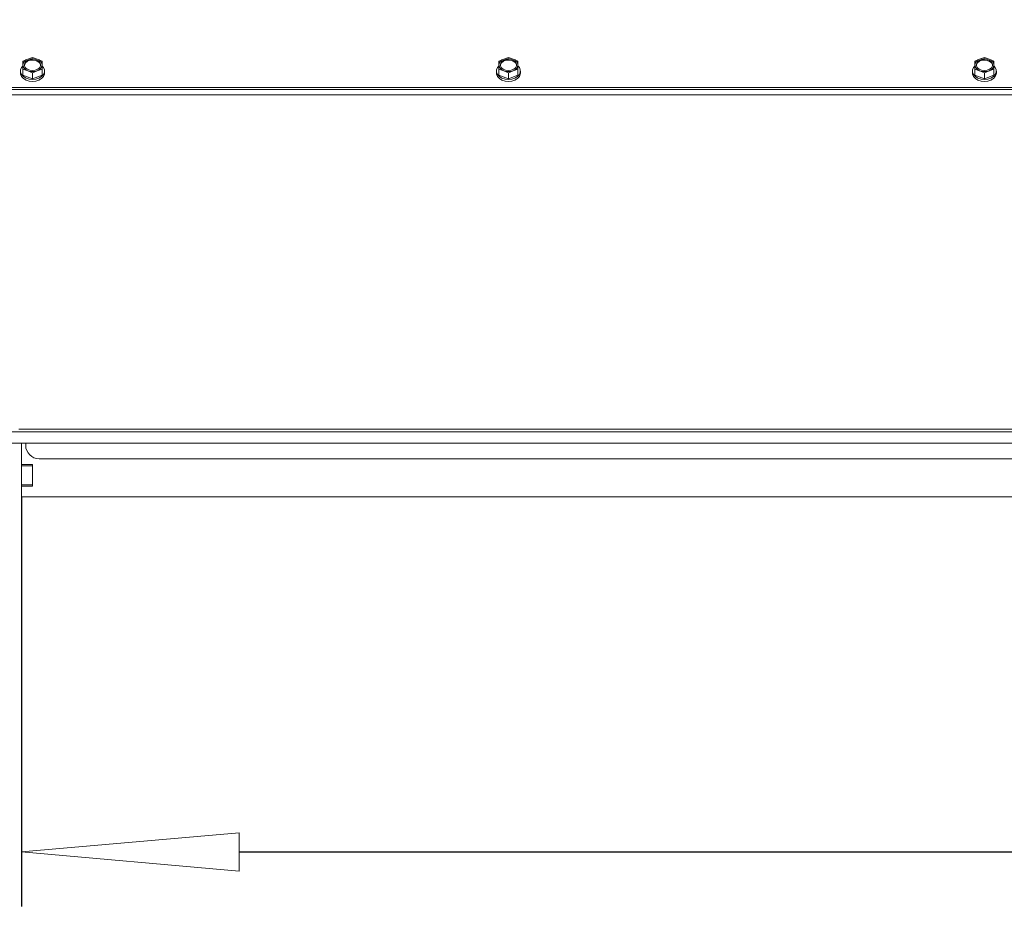
# Model space of a CAD drawing. Units: millimetres. Extents: x -908 to 1896, y 409 to 2353.
# Drawn here: x -577 to -395, y 1676 to 1840 of the extents above; entities that cross this region are included whole.
import ezdxf

# ---------------------------------------------------------------- set-up
doc = ezdxf.new("R2010")
doc.units = ezdxf.units.MM
doc.header["$LTSCALE"] = 10
doc.header["$PDMODE"] = 1
doc.header["$PDSIZE"] = -2
doc.layers.get('0').update_dxf_attribs({"lineweight": 18})
for name, color, linetype, lineweight in [('CONTOUR_1', 7, 'Continuous', 18), ('Geen', 7, 'Continuous', 5), ('Maatlijnen', 7, 'Continuous', 5)]:
    doc.layers.add(name, color=color, linetype=linetype, lineweight=lineweight)
doc.styles.add('Century Gothic', font='GOTHIC.TTF')
doc.styles.add('Century Gothic (bold)', font='GOTHIC.TTF')
doc.dimstyles.new('iFiRE', dxfattribs={"dimtxt": 22.758301, "dimasz": 39.997559, "dimexe": 10, "dimexo": 0, "dimgap": 0.5, "dimtad": 1, "dimdec": 0, "dimtxsty": 'Century Gothic (bold)', "dimblk": 'VW_FILLEDARROW', "dimblk1": 'VW_FILLEDARROW', "dimblk2": 'VW_FILLEDARROW', "dimcen": 0, "dimadec": 0, "dimazin": 0, "dimtfac": 1, "dimtdec": 0, "dimtix": 1, "dimtmove": 0, "dimatfit": 0, "dimldrblk": 'VW_FILLEDARROW-1', "dimfxl": 1, "dimfrac": 2, "dimtolj": 1, "dimarcsym": 0})

# ---------------------------------------------------------------- blocks, each defined once
blk = doc.blocks.new('Groep-4')
at = {"layer": 'CONTOUR_1', "transparency": 33554687}
for p, q in [((-9427.45, -3813.32), (-9429.2, -3814.13)), ((-9429.2, -3814.13), (-9429.2, -3815.46)), ((-9429.2, -3815.46), (-9429.2, -3816.99)), ((-9425.7, -3812.71), (-9427.45, -3813.32)), ((-9423.95, -3813.32), (-9425.7, -3812.71)), ((-9422.2, -3814.13), (-9423.95, -3813.32)), ((-9422.2, -3815.46), (-9422.2, -3814.13)), ((-9422.2, -3816.99), (-9422.2, -3815.46)), ((-9252.45, -3813.32), (-9254.2, -3814.13)), ((-9254.2, -3814.13), (-9254.2, -3815.46)), ((-9254.2, -3815.46), (-9254.2, -3816.99)), ((-9250.7, -3812.71), (-9252.45, -3813.32)), ((-9248.95, -3813.32), (-9250.7, -3812.71)), ((-9247.2, -3814.13), (-9248.95, -3813.32)), ((-9247.2, -3815.46), (-9247.2, -3814.13)), ((-9247.2, -3816.99), (-9247.2, -3815.46)), ((-9077.45, -3813.32), (-9079.2, -3814.13)), ((-9079.2, -3814.13), (-9079.2, -3815.46)), ((-9079.2, -3815.46), (-9079.2, -3816.99)), ((-9075.7, -3812.71), (-9077.45, -3813.32)), ((-9073.95, -3813.32), (-9075.7, -3812.71)), ((-9072.2, -3814.13), (-9073.95, -3813.32)), ((-9072.2, -3815.46), (-9072.2, -3814.13)), ((-9072.2, -3816.99), (-9072.2, -3815.46)), ((-9430.1, -3817.76), (-9430.1, -3818.47)), ((-9429.2, -3816.99), (-9427.45, -3817.6)), ((-9429.2, -3819.19), (-9429.2, -3816.99)), ((-9429.2, -3819.19), (-9425.7, -3820.62)), ((-9427.45, -3817.6), (-9425.7, -3818.42)), ((-9425.7, -3818.42), (-9423.95, -3817.6)), ((-9425.7, -3820.62), (-9425.7, -3818.42)), ((-9425.7, -3820.62), (-9422.2, -3819.19)), ((-9423.95, -3817.6), (-9422.2, -3816.99)), ((-9422.2, -3819.19), (-9422.2, -3816.99)), ((-9421.3, -3818.47), (-9421.3, -3817.76)), ((-9255.1, -3817.76), (-9255.1, -3818.47)), ((-9254.2, -3816.99), (-9252.45, -3817.6)), ((-9254.2, -3819.19), (-9254.2, -3816.99)), ((-9254.2, -3819.19), (-9250.7, -3820.62)), ((-9252.45, -3817.6), (-9250.7, -3818.42)), ((-9250.7, -3818.42), (-9248.95, -3817.6)), ((-9250.7, -3820.62), (-9250.7, -3818.42)), ((-9250.7, -3820.62), (-9247.2, -3819.19)), ((-9248.95, -3817.6), (-9247.2, -3816.99)), ((-9247.2, -3819.19), (-9247.2, -3816.99)), ((-9246.3, -3818.47), (-9246.3, -3817.76)), ((-9080.1, -3817.76), (-9080.1, -3818.47)), ((-9079.2, -3816.99), (-9077.45, -3817.6)), ((-9079.2, -3819.19), (-9079.2, -3816.99)), ((-9079.2, -3819.19), (-9075.7, -3820.62)), ((-9077.45, -3817.6), (-9075.7, -3818.42)), ((-9075.7, -3818.42), (-9073.95, -3817.6)), ((-9075.7, -3820.62), (-9075.7, -3818.42)), ((-9075.7, -3820.62), (-9072.2, -3819.19)), ((-9073.95, -3817.6), (-9072.2, -3816.99)), ((-9072.2, -3819.19), (-9072.2, -3816.99)), ((-9071.3, -3818.47), (-9071.3, -3817.76)), ((-8338.2, -3823.77), (-9463.2, -3823.77)), ((-8338.2, -3824.48), (-9463.2, -3824.48)), ((-8341.95, -3826.45), (-9459.45, -3826.45)), ((-9430.7, -3949.45), (-8370.7, -3949.45)), ((-9468.2, -3950.45), (-8333.2, -3950.45)), ((-9473.2, -3954.62), (-8328.2, -3954.62)), ((-9429.7, -3962.45), (-9429.7, -3954.62)), ((-9428.2, -3954.62), (-9428.2, -3955.45)), ((-9423.2, -3960.45), (-8378.2, -3960.45)), ((-9425.7, -3962.45), (-9429.7, -3962.45)), ((-9429.7, -3962.95), (-9429.7, -3962.45)), ((-9429.7, -3962.95), (-9425.7, -3962.95)), ((-9429.7, -3962.95), (-9429.7, -3969.95)), ((-9425.7, -3970.45), (-9425.7, -3962.45)), ((-9429.7, -3969.95), (-9425.7, -3969.95)), ((-9429.7, -3970.45), (-9429.7, -3969.95)), ((-9429.7, -3974.45), (-9429.7, -3970.45)), ((-9429.7, -3970.45), (-9425.7, -3970.45)), ((-8371.7, -3974.45), (-9429.7, -3974.45))]:
    blk.add_line(p, q, dxfattribs=at)
at = {"layer": 'CONTOUR_1', "transparency": 33554687, "flags": 128}
for points in [[(-9425.7, -3813.34), (-9424.67, -3813.47), (-9423.77, -3813.84), (-9423.1, -3814.4), (-9422.74, -3815.09), (-9422.74, -3815.83), (-9423.1, -3816.52), (-9423.77, -3817.09), (-9424.67, -3817.45), (-9425.7, -3817.58), (-9426.72, -3817.45), (-9427.62, -3817.09), (-9428.29, -3816.52), (-9428.65, -3815.83), (-9428.65, -3815.09), (-9428.29, -3814.4), (-9427.62, -3813.84), (-9426.72, -3813.47), (-9425.7, -3813.34)], [(-9425.7, -3813.69), (-9424.67, -3813.82), (-9423.77, -3814.19), (-9423.1, -3814.75), (-9422.74, -3815.45), (-9422.71, -3815.64)], [(-9250.7, -3813.34), (-9249.67, -3813.47), (-9248.77, -3813.84), (-9248.1, -3814.4), (-9247.74, -3815.09), (-9247.74, -3815.83), (-9248.1, -3816.52), (-9248.77, -3817.09), (-9249.67, -3817.45), (-9250.7, -3817.58), (-9251.72, -3817.45), (-9252.62, -3817.09), (-9253.29, -3816.52), (-9253.65, -3815.83), (-9253.65, -3815.09), (-9253.29, -3814.4), (-9252.62, -3813.84), (-9251.72, -3813.47), (-9250.7, -3813.34)], [(-9250.7, -3813.69), (-9249.67, -3813.82), (-9248.77, -3814.19), (-9248.1, -3814.75), (-9247.74, -3815.45), (-9247.71, -3815.64)], [(-9075.7, -3813.34), (-9074.67, -3813.47), (-9073.77, -3813.84), (-9073.1, -3814.4), (-9072.74, -3815.09), (-9072.74, -3815.83), (-9073.1, -3816.52), (-9073.77, -3817.09), (-9074.67, -3817.45), (-9075.7, -3817.58), (-9076.72, -3817.45), (-9077.62, -3817.09), (-9078.29, -3816.52), (-9078.65, -3815.83), (-9078.65, -3815.09), (-9078.29, -3814.4), (-9077.62, -3813.84), (-9076.72, -3813.47), (-9075.7, -3813.34)], [(-9075.7, -3813.69), (-9074.67, -3813.82), (-9073.77, -3814.19), (-9073.1, -3814.75), (-9072.74, -3815.45), (-9072.71, -3815.64)], [(-9421.3, -3818.47), (-9421.34, -3818.91), (-9421.69, -3819.76), (-9422.37, -3820.5), (-9423.32, -3821.08), (-9424.46, -3821.45), (-9425.7, -3821.58), (-9426.93, -3821.45), (-9428.07, -3821.08), (-9429.02, -3820.5), (-9429.7, -3819.76), (-9430.05, -3818.91), (-9430.1, -3818.47)], [(-9429.26, -3815.94), (-9429.7, -3816.47), (-9430.05, -3817.32), (-9430.05, -3818.2), (-9429.7, -3819.05), (-9429.02, -3819.8), (-9428.07, -3820.38), (-9426.93, -3820.74), (-9425.7, -3820.87), (-9424.46, -3820.74), (-9423.32, -3820.38), (-9422.37, -3819.8), (-9421.69, -3819.05), (-9421.34, -3818.2), (-9421.34, -3817.32), (-9421.69, -3816.47), (-9422.13, -3815.93)], [(-9246.3, -3818.47), (-9246.34, -3818.91), (-9246.69, -3819.76), (-9247.37, -3820.5), (-9248.32, -3821.08), (-9249.46, -3821.45), (-9250.7, -3821.58), (-9251.93, -3821.45), (-9253.07, -3821.08), (-9254.02, -3820.5), (-9254.7, -3819.76), (-9255.05, -3818.91), (-9255.1, -3818.47)], [(-9254.26, -3815.94), (-9254.7, -3816.47), (-9255.05, -3817.32), (-9255.05, -3818.2), (-9254.7, -3819.05), (-9254.02, -3819.8), (-9253.07, -3820.38), (-9251.93, -3820.74), (-9250.7, -3820.87), (-9249.46, -3820.74), (-9248.32, -3820.38), (-9247.37, -3819.8), (-9246.69, -3819.05), (-9246.34, -3818.2), (-9246.34, -3817.32), (-9246.69, -3816.47), (-9247.13, -3815.93)], [(-9071.3, -3818.47), (-9071.34, -3818.91), (-9071.69, -3819.76), (-9072.37, -3820.5), (-9073.32, -3821.08), (-9074.46, -3821.45), (-9075.7, -3821.58), (-9076.93, -3821.45), (-9078.07, -3821.08), (-9079.02, -3820.5), (-9079.7, -3819.76), (-9080.05, -3818.91), (-9080.1, -3818.47)], [(-9079.26, -3815.94), (-9079.7, -3816.47), (-9080.05, -3817.32), (-9080.05, -3818.2), (-9079.7, -3819.05), (-9079.02, -3819.8), (-9078.07, -3820.38), (-9076.93, -3820.74), (-9075.7, -3820.87), (-9074.46, -3820.74), (-9073.32, -3820.38), (-9072.37, -3819.8), (-9071.69, -3819.05), (-9071.34, -3818.2), (-9071.34, -3817.32), (-9071.69, -3816.47), (-9072.13, -3815.93)]]:
    blk.add_lwpolyline(points, dxfattribs=at)
at = {"layer": 'CONTOUR_1', "transparency": 33554687}
for centre, radius, start, end in [((-9426.72, -3815.69), 2.48, 106.9301, 174.6069), ((-9426.72, -3815.23), 2.48, 185.3936, 253.0695), ((-9426.06, -3816.4), 2.73, 82.3202, 163.7628), ((-9425.7, -3817.74), 4.76, 68.4192, 111.5808), ((-9424.67, -3815.69), 2.48, 5.3931, 73.0699), ((-9424.67, -3815.23), 2.48, 286.9305, 354.6064), ((-9251.72, -3815.69), 2.48, 106.9288, 174.6072), ((-9251.72, -3815.23), 2.48, 185.3933, 253.0707), ((-9251.06, -3816.4), 2.73, 82.3185, 163.765), ((-9250.7, -3817.74), 4.76, 68.4186, 111.5814), ((-9249.67, -3815.69), 2.48, 5.3916, 73.0715), ((-9249.67, -3815.23), 2.48, 286.9289, 354.608), ((-9076.72, -3815.69), 2.48, 106.9293, 174.6077), ((-9076.72, -3815.23), 2.48, 185.3928, 253.0703), ((-9076.06, -3816.4), 2.73, 82.3197, 163.7636), ((-9075.7, -3817.74), 4.76, 68.4189, 111.5811), ((-9074.67, -3815.69), 2.48, 5.3926, 73.0709), ((-9074.67, -3815.23), 2.48, 286.9296, 354.6069), ((-9425.7, -3813.18), 4.76, 248.4192, 291.5808), ((-9250.7, -3813.18), 4.76, 248.4186, 291.5814), ((-9075.7, -3813.18), 4.76, 248.4189, 291.5811), ((-9423.2, -3955.45), 5, 180, 270)]:
    blk.add_arc(centre, radius, start, end, dxfattribs=at)
blk = doc.blocks.new('Groep-7')
at = {"layer": 'CONTOUR_1', "transparency": 33554687}
for p, q in [((-9427.45, -3813.32), (-9429.2, -3814.13)), ((-9429.2, -3814.13), (-9429.2, -3815.46)), ((-9429.2, -3815.46), (-9429.2, -3816.99)), ((-9425.7, -3812.71), (-9427.45, -3813.32)), ((-9423.95, -3813.32), (-9425.7, -3812.71)), ((-9422.2, -3814.13), (-9423.95, -3813.32)), ((-9422.2, -3815.46), (-9422.2, -3814.13)), ((-9422.2, -3816.99), (-9422.2, -3815.46)), ((-9252.45, -3813.32), (-9254.2, -3814.13)), ((-9254.2, -3814.13), (-9254.2, -3815.46)), ((-9254.2, -3815.46), (-9254.2, -3816.99)), ((-9250.7, -3812.71), (-9252.45, -3813.32)), ((-9248.95, -3813.32), (-9250.7, -3812.71)), ((-9247.2, -3814.13), (-9248.95, -3813.32)), ((-9247.2, -3815.46), (-9247.2, -3814.13)), ((-9247.2, -3816.99), (-9247.2, -3815.46)), ((-9077.45, -3813.32), (-9079.2, -3814.13)), ((-9079.2, -3814.13), (-9079.2, -3815.46)), ((-9079.2, -3815.46), (-9079.2, -3816.99)), ((-9075.7, -3812.71), (-9077.45, -3813.32)), ((-9073.95, -3813.32), (-9075.7, -3812.71)), ((-9072.2, -3814.13), (-9073.95, -3813.32)), ((-9072.2, -3815.46), (-9072.2, -3814.13)), ((-9072.2, -3816.99), (-9072.2, -3815.46)), ((-9430.1, -3817.76), (-9430.1, -3818.47)), ((-9429.2, -3816.99), (-9427.45, -3817.6)), ((-9429.2, -3819.19), (-9429.2, -3816.99)), ((-9429.2, -3819.19), (-9425.7, -3820.62)), ((-9427.45, -3817.6), (-9425.7, -3818.42)), ((-9425.7, -3818.42), (-9423.95, -3817.6)), ((-9425.7, -3820.62), (-9425.7, -3818.42)), ((-9425.7, -3820.62), (-9422.2, -3819.19)), ((-9423.95, -3817.6), (-9422.2, -3816.99)), ((-9422.2, -3819.19), (-9422.2, -3816.99)), ((-9421.3, -3818.47), (-9421.3, -3817.76)), ((-9255.1, -3817.76), (-9255.1, -3818.47)), ((-9254.2, -3816.99), (-9252.45, -3817.6)), ((-9254.2, -3819.19), (-9254.2, -3816.99)), ((-9254.2, -3819.19), (-9250.7, -3820.62)), ((-9252.45, -3817.6), (-9250.7, -3818.42)), ((-9250.7, -3818.42), (-9248.95, -3817.6)), ((-9250.7, -3820.62), (-9250.7, -3818.42)), ((-9250.7, -3820.62), (-9247.2, -3819.19)), ((-9248.95, -3817.6), (-9247.2, -3816.99)), ((-9247.2, -3819.19), (-9247.2, -3816.99)), ((-9246.3, -3818.47), (-9246.3, -3817.76)), ((-9080.1, -3817.76), (-9080.1, -3818.47)), ((-9079.2, -3816.99), (-9077.45, -3817.6)), ((-9079.2, -3819.19), (-9079.2, -3816.99)), ((-9079.2, -3819.19), (-9075.7, -3820.62)), ((-9077.45, -3817.6), (-9075.7, -3818.42)), ((-9075.7, -3818.42), (-9073.95, -3817.6)), ((-9075.7, -3820.62), (-9075.7, -3818.42)), ((-9075.7, -3820.62), (-9072.2, -3819.19)), ((-9073.95, -3817.6), (-9072.2, -3816.99)), ((-9072.2, -3819.19), (-9072.2, -3816.99)), ((-9071.3, -3818.47), (-9071.3, -3817.76)), ((-8338.2, -3823.77), (-9463.2, -3823.77)), ((-8338.2, -3824.48), (-9463.2, -3824.48)), ((-8341.95, -3826.45), (-9459.45, -3826.45)), ((-9430.7, -3949.45), (-8370.7, -3949.45)), ((-9468.2, -3950.45), (-8333.2, -3950.45)), ((-9473.2, -3954.62), (-8328.2, -3954.62)), ((-9429.7, -3962.45), (-9429.7, -3954.62)), ((-9428.2, -3954.62), (-9428.2, -3955.45)), ((-9423.2, -3960.45), (-8378.2, -3960.45)), ((-9429.7, -3962.95), (-9429.7, -3962.45)), ((-9425.7, -3962.45), (-9429.7, -3962.45)), ((-9429.7, -3962.95), (-9425.7, -3962.95)), ((-9429.7, -3962.95), (-9429.7, -3969.95)), ((-9425.7, -3970.45), (-9425.7, -3962.45)), ((-9429.7, -3969.95), (-9425.7, -3969.95)), ((-9429.7, -3970.45), (-9429.7, -3969.95)), ((-9429.7, -3974.45), (-9429.7, -3970.45)), ((-9429.7, -3970.45), (-9425.7, -3970.45)), ((-8371.7, -3974.45), (-9429.7, -3974.45))]:
    blk.add_line(p, q, dxfattribs=at)
at = {"layer": 'CONTOUR_1', "transparency": 33554687, "flags": 128}
for points in [[(-9425.7, -3813.34), (-9424.67, -3813.47), (-9423.77, -3813.84), (-9423.1, -3814.4), (-9422.74, -3815.09), (-9422.74, -3815.83), (-9423.1, -3816.52), (-9423.77, -3817.09), (-9424.67, -3817.45), (-9425.7, -3817.58), (-9426.72, -3817.45), (-9427.62, -3817.09), (-9428.29, -3816.52), (-9428.65, -3815.83), (-9428.65, -3815.09), (-9428.29, -3814.4), (-9427.62, -3813.84), (-9426.72, -3813.47), (-9425.7, -3813.34)], [(-9425.7, -3813.69), (-9424.67, -3813.82), (-9423.77, -3814.19), (-9423.1, -3814.75), (-9422.74, -3815.45), (-9422.71, -3815.64)], [(-9250.7, -3813.34), (-9249.67, -3813.47), (-9248.77, -3813.84), (-9248.1, -3814.4), (-9247.74, -3815.09), (-9247.74, -3815.83), (-9248.1, -3816.52), (-9248.77, -3817.09), (-9249.67, -3817.45), (-9250.7, -3817.58), (-9251.72, -3817.45), (-9252.62, -3817.09), (-9253.29, -3816.52), (-9253.65, -3815.83), (-9253.65, -3815.09), (-9253.29, -3814.4), (-9252.62, -3813.84), (-9251.72, -3813.47), (-9250.7, -3813.34)], [(-9250.7, -3813.69), (-9249.67, -3813.82), (-9248.77, -3814.19), (-9248.1, -3814.75), (-9247.74, -3815.45), (-9247.71, -3815.64)], [(-9075.7, -3813.34), (-9074.67, -3813.47), (-9073.77, -3813.84), (-9073.1, -3814.4), (-9072.74, -3815.09), (-9072.74, -3815.83), (-9073.1, -3816.52), (-9073.77, -3817.09), (-9074.67, -3817.45), (-9075.7, -3817.58), (-9076.72, -3817.45), (-9077.62, -3817.09), (-9078.29, -3816.52), (-9078.65, -3815.83), (-9078.65, -3815.09), (-9078.29, -3814.4), (-9077.62, -3813.84), (-9076.72, -3813.47), (-9075.7, -3813.34)], [(-9075.7, -3813.69), (-9074.67, -3813.82), (-9073.77, -3814.19), (-9073.1, -3814.75), (-9072.74, -3815.45), (-9072.71, -3815.64)], [(-9421.3, -3818.47), (-9421.34, -3818.91), (-9421.69, -3819.76), (-9422.37, -3820.5), (-9423.32, -3821.08), (-9424.46, -3821.45), (-9425.7, -3821.58), (-9426.93, -3821.45), (-9428.07, -3821.08), (-9429.02, -3820.5), (-9429.7, -3819.76), (-9430.05, -3818.91), (-9430.1, -3818.47)], [(-9429.26, -3815.94), (-9429.7, -3816.47), (-9430.05, -3817.32), (-9430.05, -3818.2), (-9429.7, -3819.05), (-9429.02, -3819.8), (-9428.07, -3820.38), (-9426.93, -3820.74), (-9425.7, -3820.87), (-9424.46, -3820.74), (-9423.32, -3820.38), (-9422.37, -3819.8), (-9421.69, -3819.05), (-9421.34, -3818.2), (-9421.34, -3817.32), (-9421.69, -3816.47), (-9422.13, -3815.93)], [(-9246.3, -3818.47), (-9246.34, -3818.91), (-9246.69, -3819.76), (-9247.37, -3820.5), (-9248.32, -3821.08), (-9249.46, -3821.45), (-9250.7, -3821.58), (-9251.93, -3821.45), (-9253.07, -3821.08), (-9254.02, -3820.5), (-9254.7, -3819.76), (-9255.05, -3818.91), (-9255.1, -3818.47)], [(-9254.26, -3815.94), (-9254.7, -3816.47), (-9255.05, -3817.32), (-9255.05, -3818.2), (-9254.7, -3819.05), (-9254.02, -3819.8), (-9253.07, -3820.38), (-9251.93, -3820.74), (-9250.7, -3820.87), (-9249.46, -3820.74), (-9248.32, -3820.38), (-9247.37, -3819.8), (-9246.69, -3819.05), (-9246.34, -3818.2), (-9246.34, -3817.32), (-9246.69, -3816.47), (-9247.13, -3815.93)], [(-9071.3, -3818.47), (-9071.34, -3818.91), (-9071.69, -3819.76), (-9072.37, -3820.5), (-9073.32, -3821.08), (-9074.46, -3821.45), (-9075.7, -3821.58), (-9076.93, -3821.45), (-9078.07, -3821.08), (-9079.02, -3820.5), (-9079.7, -3819.76), (-9080.05, -3818.91), (-9080.1, -3818.47)], [(-9079.26, -3815.94), (-9079.7, -3816.47), (-9080.05, -3817.32), (-9080.05, -3818.2), (-9079.7, -3819.05), (-9079.02, -3819.8), (-9078.07, -3820.38), (-9076.93, -3820.74), (-9075.7, -3820.87), (-9074.46, -3820.74), (-9073.32, -3820.38), (-9072.37, -3819.8), (-9071.69, -3819.05), (-9071.34, -3818.2), (-9071.34, -3817.32), (-9071.69, -3816.47), (-9072.13, -3815.93)]]:
    blk.add_lwpolyline(points, dxfattribs=at)
at = {"layer": 'CONTOUR_1', "transparency": 33554687}
for centre, radius, start, end in [((-9426.72, -3815.69), 2.48, 106.9301, 174.6069), ((-9426.72, -3815.23), 2.48, 185.3936, 253.0695), ((-9426.06, -3816.4), 2.73, 82.3202, 163.7628), ((-9425.7, -3817.74), 4.76, 68.4192, 111.5808), ((-9424.67, -3815.69), 2.48, 5.3931, 73.0699), ((-9424.67, -3815.23), 2.48, 286.9305, 354.6064), ((-9251.72, -3815.69), 2.48, 106.9288, 174.6072), ((-9251.72, -3815.23), 2.48, 185.3933, 253.0707), ((-9251.06, -3816.4), 2.73, 82.3185, 163.765), ((-9250.7, -3817.74), 4.76, 68.4186, 111.5814), ((-9249.67, -3815.69), 2.48, 5.3916, 73.0715), ((-9249.67, -3815.23), 2.48, 286.9289, 354.608), ((-9076.72, -3815.69), 2.48, 106.9293, 174.6077), ((-9076.72, -3815.23), 2.48, 185.3928, 253.0703), ((-9076.06, -3816.4), 2.73, 82.3197, 163.7636), ((-9075.7, -3817.74), 4.76, 68.4189, 111.5811), ((-9074.67, -3815.69), 2.48, 5.3926, 73.0709), ((-9074.67, -3815.23), 2.48, 286.9296, 354.6069), ((-9425.7, -3813.18), 4.76, 248.4192, 291.5808), ((-9250.7, -3813.18), 4.76, 248.4186, 291.5814), ((-9075.7, -3813.18), 4.76, 248.4189, 291.5811), ((-9423.2, -3955.45), 5, 180, 270)]:
    blk.add_arc(centre, radius, start, end, dxfattribs=at)
blk = doc.blocks.new('VW_FILLEDARROW-1')
at = {"color": 0, "linetype": 'Continuous', "lineweight": 13, "transparency": 16777216, "flags": 128}
blk.add_lwpolyline([(-1, 0.0875), (0, 0), (-1, -0.0875)], close=True, dxfattribs=at)
blk = doc.blocks.new('*D26')
at = {"layer": 'Defpoints', "color": 0}
for p in [(-485.04, 1903.37), (-548.26, 1866.87)]:
    blk.add_point(p, dxfattribs=at)
at = {"layer": 'Maatlijnen', "color": 0, "lineweight": -2}
for p, q in [((-692.77, 1783.44), (-582.9, 1846.87)), ((-732.77, 1783.44), (-692.77, 1783.44))]:
    blk.add_line(p, q, dxfattribs=at)
at = {"layer": 'Maatlijnen', "color": 0, "lineweight": -2, "xscale": 39.99755859374999, "yscale": 39.99755859374999, "zscale": 39.99755859374999, "rotation": 30.00000000001019}
blk.add_blockref('VW_FILLEDARROW-1', (-548.26, 1866.87), dxfattribs=at)
at = {"layer": 'Maatlijnen', "color": 0, "insert": (-775.22, 1783.44), "char_height": 22.758, "attachment_point": 5, "style": 'Century Gothic'}
blk.add_mtext('\\A1;%%c146', dxfattribs=at)
blk = doc.blocks.new('VW_FILLEDARROW')
at = {"color": 0, "linetype": 'Continuous', "lineweight": 5, "transparency": 16777216, "flags": 128}
blk.add_lwpolyline([(-1, 0.0875), (0, 0), (-1, -0.0875)], close=True, dxfattribs=at)
blk = doc.blocks.new('*D28')
at = {"layer": 'Defpoints', "color": 0}
for p in [(-576.15, 1751.72), (-47.15, 1751.72), (-47.15, 1686.41)]:
    blk.add_point(p, dxfattribs=at)
at = {"layer": 'Maatlijnen', "color": 0, "lineweight": -2}
for p, q in [((-576.15, 1751.72), (-576.15, 1676.41)), ((-47.15, 1751.72), (-47.15, 1676.41)), ((-536.15, 1686.41), (-87.15, 1686.41))]:
    blk.add_line(p, q, dxfattribs=at)
at = {"layer": 'Maatlijnen', "color": 0, "lineweight": -2, "xscale": 39.99755859374999, "yscale": 39.99755859374999, "zscale": 39.99755859374999, "rotation": 180}
blk.add_blockref('VW_FILLEDARROW', (-576.15, 1686.41), dxfattribs=at)
at = {"layer": 'Maatlijnen', "color": 0, "lineweight": -2, "xscale": 39.99755859374999, "yscale": 39.99755859374999, "zscale": 39.99755859374999}
blk.add_blockref('VW_FILLEDARROW', (-47.15, 1686.41), dxfattribs=at)
at = {"layer": 'Maatlijnen', "color": 0, "insert": (-311.65, 1698.86), "char_height": 22.758, "attachment_point": 5, "style": 'Century Gothic'}
blk.add_mtext('\\A1;1058', dxfattribs=at)

msp = doc.modelspace()

# ---------------------------------------------------------------- block references
at = {"layer": 'Geen', "color": 7, "transparency": 33554687, "xscale": 0.5, "yscale": 0.5, "zscale": 0.5}
for name in ['Groep-4', 'Groep-7']:
    msp.add_blockref(name, (4138.7, 3738.95), dxfattribs=at)

# ---------------------------------------------------------------- dimensions: what is measured, and where the dimension line sits
at = {"layer": 'Maatlijnen'}
dim = msp.add_diameter_dim_2p(p1=(-485.04, 1903.37), p2=(-548.26, 1866.87), dimstyle='iFiRE', override={"dimtxt": 22.758301, "dimgap": 3.96875, "dimtad": 0, "dimtih": 1, "dimtoh": 1, "dimlfac": 2, "dimpost": '', "dimtxsty": 'Century Gothic', "dimblk": 'VW_FILLEDARROW-1', "dimse1": 1, "dimse2": 1, "dimtix": 0, "dimtofl": 0, "dimatfit": 0}, dxfattribs=at)
dim.commit()
dim.dimension.update_dxf_attribs({"geometry": '*D26', "text_midpoint": (-775.22, 1783.44), "dimtype": 163})
dim = msp.add_linear_dim(base=(-47.15, 1686.41), p1=(-576.15, 1751.72), p2=(-47.15, 1751.72), dimstyle='iFiRE', override={"dimtxt": 22.758301, "dimgap": 0.5, "dimlfac": 2, "dimpost": '<>', "dimtxsty": 'Century Gothic', "dimtmove": 2}, dxfattribs=at)
dim.commit()
dim.dimension.update_dxf_attribs({"geometry": '*D28', "text_midpoint": (-311.65, 1698.86)})

doc.saveas('drawing.dxf')
